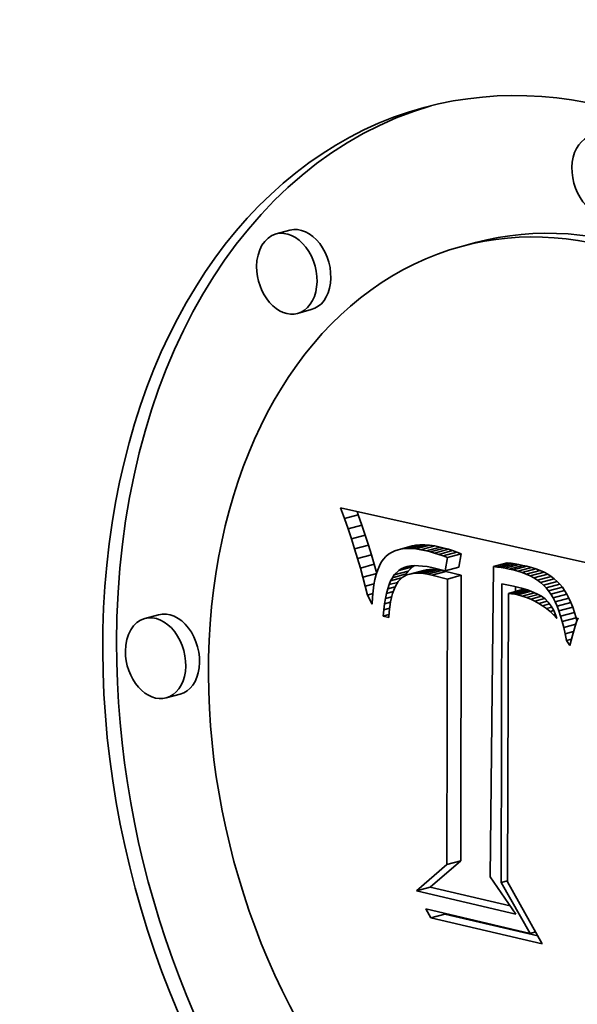
# Model space of a CAD drawing. Extents: x 0 to 10.8, y 0 to 8.3.
# Drawn here: x 8.4 to 8.4, y 2.6 to 2.6 of the extents above; entities that cross this region are included whole.
import ezdxf

# ---------------------------------------------------------------- set-up
doc = ezdxf.new("R2010")
doc.units = 0
doc.header["$MEASUREMENT"] = 0
doc.layers.get('0').update_dxf_attribs({"lineweight": 13})

msp = doc.modelspace()

# ---------------------------------------------------------------- linework, layer by layer
at = {"color": 7, "lineweight": 35, "ltscale": 1.08069e-05}
for p, q in [((8.42857, 2.597178), (8.428153, 2.597066)), ((8.434178, 2.596804), (8.433761, 2.596691)), ((8.429218, 2.594779), (8.428801, 2.594666)), ((8.430219, 2.588467), (8.430636, 2.58858)), ((8.430327, 2.588154), (8.430745, 2.588266)), ((8.43043, 2.587847), (8.430847, 2.587959)), ((8.430526, 2.587547), (8.430944, 2.58766)), ((8.431847, 2.587523), (8.432265, 2.587635)), ((8.431965, 2.587545), (8.432382, 2.587658)), ((8.432092, 2.587556), (8.43251, 2.587669)), ((8.432229, 2.587556), (8.432647, 2.587669)), ((8.432375, 2.587545), (8.432793, 2.587658)), ((8.432531, 2.587522), (8.432948, 2.587635)), ((8.432696, 2.587488), (8.433113, 2.587601)), ((8.432818, 2.587458), (8.433236, 2.58757)), ((8.430616, 2.587254), (8.431034, 2.587367)), ((8.432944, 2.587422), (8.433361, 2.587535)), ((8.433071, 2.587382), (8.433489, 2.587495)), ((8.433202, 2.587337), (8.433619, 2.58745)), ((8.433334, 2.587287), (8.433752, 2.5874)), ((8.4307, 2.586968), (8.431118, 2.587081)), ((8.431859, 2.586892), (8.432276, 2.587005)), ((8.433261, 2.586879), (8.433679, 2.586992)), ((8.434723, 2.587015), (8.435141, 2.587127)), ((8.434842, 2.586999), (8.435259, 2.587112)), ((8.43496, 2.586981), (8.435378, 2.587094)), ((8.435079, 2.586961), (8.435496, 2.587073)), ((8.435197, 2.586937), (8.435615, 2.58705)), ((8.435316, 2.586911), (8.435733, 2.587024)), ((8.435457, 2.586874), (8.435874, 2.586987)), ((8.430778, 2.586689), (8.431195, 2.586802)), ((8.431669, 2.586676), (8.432086, 2.586789)), ((8.431727, 2.586761), (8.432144, 2.586874)), ((8.432193, 2.586785), (8.43261, 2.586898)), ((8.432286, 2.586802), (8.432703, 2.586915)), ((8.432386, 2.58681), (8.432803, 2.586923)), ((8.432494, 2.58681), (8.432912, 2.586922)), ((8.43261, 2.5868), (8.433028, 2.586913)), ((8.432734, 2.586782), (8.433152, 2.586894)), ((8.432866, 2.586755), (8.433283, 2.586867)), ((8.433333, 2.586637), (8.433751, 2.586749)), ((8.435591, 2.586831), (8.436008, 2.586944)), ((8.435717, 2.586783), (8.436134, 2.586895)), ((8.435836, 2.586728), (8.436253, 2.586841)), ((8.435947, 2.586668), (8.436364, 2.586781)), ((8.436051, 2.586602), (8.436468, 2.586714)), ((8.436147, 2.58653), (8.436564, 2.586642)), ((8.436236, 2.586451), (8.436653, 2.586564)), ((8.436317, 2.586368), (8.436735, 2.58648)), ((8.436391, 2.586278), (8.436809, 2.58639)), ((8.435176, 2.586202), (8.435593, 2.586315)), ((8.435273, 2.586191), (8.43569, 2.586304)), ((8.435367, 2.586176), (8.435785, 2.586289)), ((8.43646, 2.586179), (8.436877, 2.586292)), ((8.436525, 2.586069), (8.436943, 2.586182)), ((8.436588, 2.585948), (8.437005, 2.586061)), ((8.436647, 2.585815), (8.437064, 2.585928)), ((8.436702, 2.585671), (8.43712, 2.585784)), ((8.424602, 2.585555), (8.424185, 2.585442)), ((8.436755, 2.585516), (8.437172, 2.585629)), ((8.436804, 2.585349), (8.437221, 2.585462)), ((8.42525, 2.583156), (8.424833, 2.583043)), ((8.433317, 2.578007), (8.433734, 2.57812)), ((8.432393, 2.577207), (8.432811, 2.57732)), ((8.432833, 2.576393), (8.43325, 2.576506))]:
    msp.add_line(p, q, dxfattribs=at)
at = {"color": 7, "lineweight": 35, "ltscale": 0.000201976}
msp.add_line((8.430104, 2.588788), (8.43799, 2.587032), dxfattribs=at)
at = {"color": 7, "lineweight": 35, "ltscale": 8.51571e-06}
msp.add_line((8.430219, 2.588467), (8.430104, 2.588788), dxfattribs=at)
at = {"color": 7, "lineweight": 35, "ltscale": 8.30241e-06}
for p, q in [((8.430327, 2.588154), (8.430219, 2.588467)), ((8.430745, 2.588266), (8.430636, 2.58858))]:
    msp.add_line(p, q, dxfattribs=at)
at = {"color": 7, "lineweight": 35, "ltscale": 2.58187e-06}
msp.add_line((8.430636, 2.58858), (8.430601, 2.588677), dxfattribs=at)
at = {"color": 7, "lineweight": 35, "ltscale": 8.08847e-06}
for p, q in [((8.43043, 2.587847), (8.430327, 2.588154)), ((8.430847, 2.587959), (8.430745, 2.588266))]:
    msp.add_line(p, q, dxfattribs=at)
at = {"color": 7, "lineweight": 35, "ltscale": 7.87432e-06}
for p, q in [((8.430526, 2.587547), (8.43043, 2.587847)), ((8.430944, 2.58766), (8.430847, 2.587959))]:
    msp.add_line(p, q, dxfattribs=at)
at = {"color": 7, "lineweight": 35, "ltscale": 7.65843e-06}
for p, q in [((8.431034, 2.587367), (8.430944, 2.58766)), ((8.430616, 2.587254), (8.430526, 2.587547))]:
    msp.add_line(p, q, dxfattribs=at)
at = {"color": 7, "lineweight": 35, "ltscale": 3.19327e-06}
for p, q in [((8.432092, 2.587556), (8.431965, 2.587545)), ((8.43251, 2.587669), (8.432382, 2.587658))]:
    msp.add_line(p, q, dxfattribs=at)
at = {"color": 7, "lineweight": 35, "ltscale": 3.42022e-06}
for p, q in [((8.432229, 2.587556), (8.432092, 2.587556)), ((8.432647, 2.587669), (8.43251, 2.587669))]:
    msp.add_line(p, q, dxfattribs=at)
at = {"color": 7, "lineweight": 35, "ltscale": 3.66344e-06}
for p, q in [((8.432375, 2.587545), (8.432229, 2.587556)), ((8.432793, 2.587658), (8.432647, 2.587669))]:
    msp.add_line(p, q, dxfattribs=at)
at = {"color": 7, "lineweight": 35, "ltscale": 2.99812e-06}
for p, q in [((8.432382, 2.587658), (8.432265, 2.587635)), ((8.431965, 2.587545), (8.431847, 2.587523))]:
    msp.add_line(p, q, dxfattribs=at)
at = {"color": 7, "lineweight": 35, "ltscale": 3.93321e-06}
for p, q in [((8.432948, 2.587635), (8.432793, 2.587658)), ((8.432531, 2.587522), (8.432375, 2.587545))]:
    msp.add_line(p, q, dxfattribs=at)
at = {"color": 7, "lineweight": 35, "ltscale": 4.21302e-06}
for p, q in [((8.433113, 2.587601), (8.432948, 2.587635)), ((8.432696, 2.587488), (8.432531, 2.587522))]:
    msp.add_line(p, q, dxfattribs=at)
at = {"color": 7, "lineweight": 35, "ltscale": 3.15478e-06}
for p, q in [((8.433236, 2.58757), (8.433113, 2.587601)), ((8.432818, 2.587458), (8.432696, 2.587488))]:
    msp.add_line(p, q, dxfattribs=at)
at = {"color": 7, "lineweight": 35, "ltscale": 3.24968e-06}
for p, q in [((8.433361, 2.587535), (8.433236, 2.58757)), ((8.432944, 2.587422), (8.432818, 2.587458))]:
    msp.add_line(p, q, dxfattribs=at)
at = {"color": 7, "lineweight": 35, "ltscale": 7.44661e-06}
for p, q in [((8.4307, 2.586968), (8.430616, 2.587254)), ((8.431118, 2.587081), (8.431034, 2.587367))]:
    msp.add_line(p, q, dxfattribs=at)
at = {"color": 7, "lineweight": 35, "ltscale": 2.70085e-06}
msp.add_line((8.431471, 2.587319), (8.431399, 2.587238), dxfattribs=at)
at = {"color": 7, "lineweight": 35, "ltscale": 2.62129e-06}
msp.add_line((8.431551, 2.587387), (8.431471, 2.587319), dxfattribs=at)
at = {"color": 7, "lineweight": 35, "ltscale": 2.64418e-06}
msp.add_line((8.43164, 2.587443), (8.431551, 2.587387), dxfattribs=at)
at = {"color": 7, "lineweight": 35, "ltscale": 2.71894e-06}
msp.add_line((8.431739, 2.587489), (8.43164, 2.587443), dxfattribs=at)
at = {"color": 7, "lineweight": 35, "ltscale": 2.83675e-06}
msp.add_line((8.431847, 2.587523), (8.431739, 2.587489), dxfattribs=at)
at = {"color": 7, "lineweight": 35, "ltscale": 3.34754e-06}
for p, q in [((8.433071, 2.587382), (8.432944, 2.587422)), ((8.433489, 2.587495), (8.433361, 2.587535))]:
    msp.add_line(p, q, dxfattribs=at)
at = {"color": 7, "lineweight": 35, "ltscale": 3.44714e-06}
for p, q in [((8.433202, 2.587337), (8.433071, 2.587382)), ((8.433619, 2.58745), (8.433489, 2.587495))]:
    msp.add_line(p, q, dxfattribs=at)
at = {"color": 7, "lineweight": 35, "ltscale": 3.5478e-06}
for p, q in [((8.433334, 2.587287), (8.433202, 2.587337)), ((8.433752, 2.5874), (8.433619, 2.58745))]:
    msp.add_line(p, q, dxfattribs=at)
at = {"color": 7, "lineweight": 35, "ltscale": 1.03638e-05}
for p, q in [((8.433261, 2.586879), (8.433334, 2.587287)), ((8.433679, 2.586992), (8.433752, 2.5874))]:
    msp.add_line(p, q, dxfattribs=at)
at = {"color": 7, "lineweight": 35, "ltscale": 7.23612e-06}
for p, q in [((8.430778, 2.586689), (8.4307, 2.586968)), ((8.431195, 2.586802), (8.431118, 2.587081))]:
    msp.add_line(p, q, dxfattribs=at)
at = {"color": 7, "lineweight": 35, "ltscale": 3.3398e-06}
msp.add_line((8.431275, 2.587035), (8.431224, 2.586912), dxfattribs=at)
at = {"color": 7, "lineweight": 35, "ltscale": 3.08874e-06}
msp.add_line((8.431334, 2.587144), (8.431275, 2.587035), dxfattribs=at)
at = {"color": 7, "lineweight": 35, "ltscale": 2.87544e-06}
msp.add_line((8.431399, 2.587238), (8.431334, 2.587144), dxfattribs=at)
at = {"color": 7, "lineweight": 35, "ltscale": 9.10519e-06}
msp.add_line((8.431937, 2.586942), (8.432289, 2.587037), dxfattribs=at)
at = {"color": 7, "lineweight": 35, "ltscale": 2.38079e-06}
msp.add_line((8.431937, 2.586942), (8.432023, 2.586981), dxfattribs=at)
at = {"color": 7, "lineweight": 35, "ltscale": 3.77863e-06}
msp.add_line((8.432023, 2.586981), (8.432169, 2.587021), dxfattribs=at)
at = {"color": 7, "lineweight": 35, "ltscale": 2.4869e-06}
msp.add_line((8.432023, 2.586981), (8.432118, 2.587011), dxfattribs=at)
at = {"color": 7, "lineweight": 35, "ltscale": 2.63226e-06}
msp.add_line((8.432118, 2.587011), (8.432222, 2.587031), dxfattribs=at)
at = {"color": 7, "lineweight": 35, "ltscale": 4.65479e-06}
for p, q in [((8.432144, 2.586874), (8.432276, 2.587005)), ((8.431727, 2.586761), (8.431859, 2.586892))]:
    msp.add_line(p, q, dxfattribs=at)
at = {"color": 7, "lineweight": 35, "ltscale": 2.81038e-06}
msp.add_line((8.432222, 2.587031), (8.432334, 2.587041), dxfattribs=at)
at = {"color": 7, "lineweight": 35, "ltscale": 1.66085e-06}
msp.add_line((8.432276, 2.587005), (8.432332, 2.58704), dxfattribs=at)
at = {"color": 7, "lineweight": 35, "ltscale": 3.01152e-06}
msp.add_line((8.432334, 2.587041), (8.432454, 2.58704), dxfattribs=at)
at = {"color": 7, "lineweight": 35, "ltscale": 3.23105e-06}
msp.add_line((8.432454, 2.58704), (8.432583, 2.58703), dxfattribs=at)
at = {"color": 7, "lineweight": 35, "ltscale": 3.47215e-06}
msp.add_line((8.432583, 2.58703), (8.432721, 2.58701), dxfattribs=at)
at = {"color": 7, "lineweight": 35, "ltscale": 3.72169e-06}
msp.add_line((8.432721, 2.58701), (8.432866, 2.58698), dxfattribs=at)
at = {"color": 7, "lineweight": 35, "ltscale": 1.01897e-05}
msp.add_line((8.432866, 2.58698), (8.433261, 2.586879), dxfattribs=at)
at = {"color": 7, "lineweight": 35, "ltscale": 0.000234589}
msp.add_line((8.434723, 2.587015), (8.434627, 2.577631), dxfattribs=at)
at = {"color": 7, "lineweight": 35, "ltscale": 2.98707e-06}
for p, q in [((8.434842, 2.586999), (8.434723, 2.587015)), ((8.435259, 2.587112), (8.435141, 2.587127))]:
    msp.add_line(p, q, dxfattribs=at)
at = {"color": 7, "lineweight": 35, "ltscale": 2.99651e-06}
for p, q in [((8.43496, 2.586981), (8.434842, 2.586999)), ((8.435378, 2.587094), (8.435259, 2.587112))]:
    msp.add_line(p, q, dxfattribs=at)
at = {"color": 7, "lineweight": 35, "ltscale": 3.00803e-06}
for p, q in [((8.435079, 2.586961), (8.43496, 2.586981)), ((8.435496, 2.587073), (8.435378, 2.587094))]:
    msp.add_line(p, q, dxfattribs=at)
at = {"color": 7, "lineweight": 35, "ltscale": 3.02006e-06}
for p, q in [((8.435197, 2.586937), (8.435079, 2.586961)), ((8.435615, 2.58705), (8.435496, 2.587073))]:
    msp.add_line(p, q, dxfattribs=at)
at = {"color": 7, "lineweight": 35, "ltscale": 3.03413e-06}
for p, q in [((8.435733, 2.587024), (8.435615, 2.58705)), ((8.435316, 2.586911), (8.435197, 2.586937))]:
    msp.add_line(p, q, dxfattribs=at)
at = {"color": 7, "lineweight": 35, "ltscale": 3.64388e-06}
for p, q in [((8.435874, 2.586987), (8.435733, 2.587024)), ((8.435457, 2.586874), (8.435316, 2.586911))]:
    msp.add_line(p, q, dxfattribs=at)
at = {"color": 7, "lineweight": 35, "ltscale": 3.50757e-06}
for p, q in [((8.436008, 2.586944), (8.435874, 2.586987)), ((8.435591, 2.586831), (8.435457, 2.586874))]:
    msp.add_line(p, q, dxfattribs=at)
at = {"color": 7, "lineweight": 35, "ltscale": 7.02818e-06}
msp.add_line((8.43085, 2.586418), (8.430778, 2.586689), dxfattribs=at)
at = {"color": 7, "lineweight": 35, "ltscale": 3.90275e-06}
msp.add_line((8.431178, 2.586775), (8.43114, 2.586623), dxfattribs=at)
at = {"color": 7, "lineweight": 35, "ltscale": 3.60846e-06}
msp.add_line((8.431224, 2.586912), (8.431178, 2.586775), dxfattribs=at)
at = {"color": 7, "lineweight": 35, "ltscale": 2.79043e-06}
msp.add_line((8.431616, 2.586578), (8.431669, 2.586676), dxfattribs=at)
at = {"color": 7, "lineweight": 35, "ltscale": 8.62221e-06}
msp.add_line((8.431616, 2.586578), (8.431949, 2.586668), dxfattribs=at)
at = {"color": 7, "lineweight": 35, "ltscale": 2.56481e-06}
for p, q in [((8.431669, 2.586676), (8.431727, 2.586761)), ((8.432086, 2.586789), (8.432144, 2.586874))]:
    msp.add_line(p, q, dxfattribs=at)
at = {"color": 7, "lineweight": 35, "ltscale": 4.09325e-06}
msp.add_line((8.431962, 2.586681), (8.431846, 2.586566), dxfattribs=at)
at = {"color": 7, "lineweight": 35, "ltscale": 2.30975e-06}
msp.add_line((8.431859, 2.586892), (8.431937, 2.586942), dxfattribs=at)
at = {"color": 7, "lineweight": 35, "ltscale": 4.14465e-06}
msp.add_line((8.432108, 2.586759), (8.431962, 2.586681), dxfattribs=at)
at = {"color": 7, "lineweight": 35, "ltscale": 1.65841e-06}
msp.add_line((8.432055, 2.586731), (8.432086, 2.586789), dxfattribs=at)
at = {"color": 7, "lineweight": 35, "ltscale": 2.21388e-06}
msp.add_line((8.432193, 2.586785), (8.432108, 2.586759), dxfattribs=at)
at = {"color": 7, "lineweight": 35, "ltscale": 2.35454e-06}
for p, q in [((8.432286, 2.586802), (8.432193, 2.586785)), ((8.432703, 2.586915), (8.43261, 2.586898))]:
    msp.add_line(p, q, dxfattribs=at)
at = {"color": 7, "lineweight": 35, "ltscale": 2.51796e-06}
for p, q in [((8.432386, 2.58681), (8.432286, 2.586802)), ((8.432803, 2.586923), (8.432703, 2.586915))]:
    msp.add_line(p, q, dxfattribs=at)
at = {"color": 7, "lineweight": 35, "ltscale": 2.7056e-06}
for p, q in [((8.432494, 2.58681), (8.432386, 2.58681)), ((8.432912, 2.586922), (8.432803, 2.586923))]:
    msp.add_line(p, q, dxfattribs=at)
at = {"color": 7, "lineweight": 35, "ltscale": 2.91129e-06}
for p, q in [((8.43261, 2.5868), (8.432494, 2.58681)), ((8.433028, 2.586913), (8.432912, 2.586922))]:
    msp.add_line(p, q, dxfattribs=at)
at = {"color": 7, "lineweight": 35, "ltscale": 3.13169e-06}
for p, q in [((8.432734, 2.586782), (8.43261, 2.5868)), ((8.433152, 2.586894), (8.433028, 2.586913))]:
    msp.add_line(p, q, dxfattribs=at)
at = {"color": 7, "lineweight": 35, "ltscale": 3.36035e-06}
for p, q in [((8.432866, 2.586755), (8.432734, 2.586782)), ((8.433283, 2.586867), (8.433152, 2.586894))]:
    msp.add_line(p, q, dxfattribs=at)
at = {"color": 7, "lineweight": 35, "ltscale": 1.20486e-05}
for p, q in [((8.433333, 2.586637), (8.432866, 2.586755)), ((8.433751, 2.586749), (8.433283, 2.586867))]:
    msp.add_line(p, q, dxfattribs=at)
at = {"color": 7, "lineweight": 35, "ltscale": 0.00021574}
for p, q in [((8.433734, 2.57812), (8.433751, 2.586749)), ((8.433317, 2.578007), (8.433333, 2.586637))]:
    msp.add_line(p, q, dxfattribs=at)
at = {"color": 7, "lineweight": 35, "ltscale": 3.38035e-06}
for p, q in [((8.435717, 2.586783), (8.435591, 2.586831)), ((8.436134, 2.586895), (8.436008, 2.586944))]:
    msp.add_line(p, q, dxfattribs=at)
at = {"color": 7, "lineweight": 35, "ltscale": 3.26519e-06}
for p, q in [((8.435836, 2.586728), (8.435717, 2.586783)), ((8.436253, 2.586841), (8.436134, 2.586895))]:
    msp.add_line(p, q, dxfattribs=at)
at = {"color": 7, "lineweight": 35, "ltscale": 3.16623e-06}
for p, q in [((8.435947, 2.586668), (8.435836, 2.586728)), ((8.436364, 2.586781), (8.436253, 2.586841))]:
    msp.add_line(p, q, dxfattribs=at)
at = {"color": 7, "lineweight": 35, "ltscale": 3.07866e-06}
for p, q in [((8.436051, 2.586602), (8.435947, 2.586668)), ((8.436468, 2.586714), (8.436364, 2.586781))]:
    msp.add_line(p, q, dxfattribs=at)
at = {"color": 7, "lineweight": 35, "ltscale": 3.00949e-06}
for p, q in [((8.436564, 2.586642), (8.436468, 2.586714)), ((8.436147, 2.58653), (8.436051, 2.586602))]:
    msp.add_line(p, q, dxfattribs=at)
at = {"color": 7, "lineweight": 35, "ltscale": 6.85281e-06}
msp.add_line((8.43085, 2.586418), (8.431114, 2.586489), dxfattribs=at)
at = {"color": 7, "lineweight": 35, "ltscale": 6.81963e-06}
msp.add_line((8.430915, 2.586153), (8.43085, 2.586418), dxfattribs=at)
at = {"color": 7, "lineweight": 35, "ltscale": 4.53313e-06}
msp.add_line((8.431108, 2.586458), (8.431083, 2.586278), dxfattribs=at)
at = {"color": 7, "lineweight": 35, "ltscale": 4.213e-06}
msp.add_line((8.43114, 2.586623), (8.431108, 2.586458), dxfattribs=at)
at = {"color": 7, "lineweight": 35, "ltscale": 3.30865e-06}
msp.add_line((8.431526, 2.586341), (8.431568, 2.586466), dxfattribs=at)
at = {"color": 7, "lineweight": 35, "ltscale": 5.75899e-06}
msp.add_line((8.431526, 2.586341), (8.431748, 2.586401), dxfattribs=at)
at = {"color": 7, "lineweight": 35, "ltscale": 3.03682e-06}
msp.add_line((8.431568, 2.586466), (8.431616, 2.586578), dxfattribs=at)
at = {"color": 7, "lineweight": 35, "ltscale": 6.73057e-06}
msp.add_line((8.431568, 2.586466), (8.431828, 2.586536), dxfattribs=at)
at = {"color": 7, "lineweight": 35, "ltscale": 5.54658e-06}
msp.add_line((8.43175, 2.586405), (8.431672, 2.586197), dxfattribs=at)
at = {"color": 7, "lineweight": 35, "ltscale": 4.68426e-06}
msp.add_line((8.431846, 2.586566), (8.43175, 2.586405), dxfattribs=at)
at = {"color": 7, "lineweight": 35, "ltscale": 0.000225933}
msp.add_line((8.434956, 2.577459), (8.434973, 2.586496), dxfattribs=at)
at = {"color": 7, "lineweight": 35, "ltscale": 9.0798e-06}
msp.add_line((8.434973, 2.586496), (8.435328, 2.586422), dxfattribs=at)
at = {"color": 7, "lineweight": 35, "ltscale": 3.19103e-06}
msp.add_line((8.435328, 2.586422), (8.435452, 2.586392), dxfattribs=at)
at = {"color": 7, "lineweight": 35, "ltscale": 3.67914e-06}
msp.add_line((8.435389, 2.58626), (8.43539, 2.586407), dxfattribs=at)
at = {"color": 7, "lineweight": 35, "ltscale": 3.0168e-06}
msp.add_line((8.435452, 2.586392), (8.435569, 2.58636), dxfattribs=at)
at = {"color": 7, "lineweight": 35, "ltscale": 2.84342e-06}
msp.add_line((8.435569, 2.58636), (8.435678, 2.586328), dxfattribs=at)
at = {"color": 7, "lineweight": 35, "ltscale": 2.95748e-06}
for p, q in [((8.436236, 2.586451), (8.436147, 2.58653)), ((8.436653, 2.586564), (8.436564, 2.586642))]:
    msp.add_line(p, q, dxfattribs=at)
at = {"color": 7, "lineweight": 35, "ltscale": 2.92402e-06}
for p, q in [((8.436317, 2.586368), (8.436236, 2.586451)), ((8.436735, 2.58648), (8.436653, 2.586564))]:
    msp.add_line(p, q, dxfattribs=at)
at = {"color": 7, "lineweight": 35, "ltscale": 2.90983e-06}
for p, q in [((8.436391, 2.586278), (8.436317, 2.586368)), ((8.436809, 2.58639), (8.436735, 2.58648))]:
    msp.add_line(p, q, dxfattribs=at)
at = {"color": 7, "lineweight": 35, "ltscale": 3.00144e-06}
for p, q in [((8.436877, 2.586292), (8.436809, 2.58639)), ((8.43646, 2.586179), (8.436391, 2.586278))]:
    msp.add_line(p, q, dxfattribs=at)
at = {"color": 7, "lineweight": 35, "ltscale": 4.15647e-06}
msp.add_line((8.430915, 2.586153), (8.431076, 2.586196), dxfattribs=at)
at = {"color": 7, "lineweight": 35, "ltscale": 7.72295e-06}
msp.add_line((8.431053, 2.585877), (8.430915, 2.586153), dxfattribs=at)
at = {"color": 7, "lineweight": 35, "ltscale": 5.20483e-06}
msp.add_line((8.431065, 2.586084), (8.431053, 2.585877), dxfattribs=at)
at = {"color": 7, "lineweight": 35, "ltscale": 4.8662e-06}
msp.add_line((8.431083, 2.586278), (8.431065, 2.586084), dxfattribs=at)
at = {"color": 7, "lineweight": 35, "ltscale": 3.89394e-06}
msp.add_line((8.431456, 2.58605), (8.431488, 2.586202), dxfattribs=at)
at = {"color": 7, "lineweight": 35, "ltscale": 4.95383e-06}
msp.add_line((8.431456, 2.58605), (8.431647, 2.586101), dxfattribs=at)
at = {"color": 7, "lineweight": 35, "ltscale": 3.59654e-06}
msp.add_line((8.431488, 2.586202), (8.431526, 2.586341), dxfattribs=at)
at = {"color": 7, "lineweight": 35, "ltscale": 5.34717e-06}
msp.add_line((8.431488, 2.586202), (8.431695, 2.586258), dxfattribs=at)
at = {"color": 7, "lineweight": 35, "ltscale": 3.3995e-06}
msp.add_line((8.43164, 2.586076), (8.431613, 2.585942), dxfattribs=at)
at = {"color": 7, "lineweight": 35, "ltscale": 3.14147e-06}
msp.add_line((8.431672, 2.586197), (8.43164, 2.586076), dxfattribs=at)
at = {"color": 7, "lineweight": 35, "ltscale": 0.000217999}
msp.add_line((8.435176, 2.586202), (8.435153, 2.577482), dxfattribs=at)
at = {"color": 7, "lineweight": 35, "ltscale": 2.43508e-06}
for p, q in [((8.435273, 2.586191), (8.435176, 2.586202)), ((8.43569, 2.586304), (8.435593, 2.586315))]:
    msp.add_line(p, q, dxfattribs=at)
at = {"color": 7, "lineweight": 35, "ltscale": 2.39003e-06}
for p, q in [((8.435367, 2.586176), (8.435273, 2.586191)), ((8.435785, 2.586289), (8.43569, 2.586304))]:
    msp.add_line(p, q, dxfattribs=at)
at = {"color": 7, "lineweight": 35, "ltscale": 2.34957e-06}
msp.add_line((8.435459, 2.586157), (8.435367, 2.586176), dxfattribs=at)
at = {"color": 7, "lineweight": 35, "ltscale": 1.03961e-05}
msp.add_line((8.435459, 2.586157), (8.435861, 2.586266), dxfattribs=at)
at = {"color": 7, "lineweight": 35, "ltscale": 3.46185e-06}
msp.add_line((8.435593, 2.586122), (8.435459, 2.586157), dxfattribs=at)
at = {"color": 7, "lineweight": 35, "ltscale": 9.62381e-06}
msp.add_line((8.435593, 2.586122), (8.435965, 2.586222), dxfattribs=at)
at = {"color": 7, "lineweight": 35, "ltscale": 3.44026e-06}
msp.add_line((8.435724, 2.586078), (8.435593, 2.586122), dxfattribs=at)
at = {"color": 7, "lineweight": 35, "ltscale": 2.67122e-06}
msp.add_line((8.435678, 2.586328), (8.435779, 2.586295), dxfattribs=at)
at = {"color": 7, "lineweight": 35, "ltscale": 9.02352e-06}
msp.add_line((8.435724, 2.586078), (8.436072, 2.586172), dxfattribs=at)
at = {"color": 7, "lineweight": 35, "ltscale": 3.42305e-06}
msp.add_line((8.435851, 2.586027), (8.435724, 2.586078), dxfattribs=at)
at = {"color": 7, "lineweight": 35, "ltscale": 2.50707e-06}
msp.add_line((8.435779, 2.586295), (8.435874, 2.586261), dxfattribs=at)
at = {"color": 7, "lineweight": 35, "ltscale": 6.96935e-07}
msp.add_line((8.435812, 2.586283), (8.435785, 2.586289), dxfattribs=at)
at = {"color": 7, "lineweight": 35, "ltscale": 8.43774e-06}
msp.add_line((8.435851, 2.586027), (8.436176, 2.586115), dxfattribs=at)
at = {"color": 7, "lineweight": 35, "ltscale": 4.51612e-06}
msp.add_line((8.435874, 2.586261), (8.43604, 2.58619), dxfattribs=at)
at = {"color": 7, "lineweight": 35, "ltscale": 3.88849e-06}
msp.add_line((8.43604, 2.58619), (8.436176, 2.586115), dxfattribs=at)
at = {"color": 7, "lineweight": 35, "ltscale": 3.38846e-06}
msp.add_line((8.436176, 2.586115), (8.436285, 2.586034), dxfattribs=at)
at = {"color": 7, "lineweight": 35, "ltscale": 3.19581e-06}
for p, q in [((8.436525, 2.586069), (8.43646, 2.586179)), ((8.436943, 2.586182), (8.436877, 2.586292))]:
    msp.add_line(p, q, dxfattribs=at)
at = {"color": 7, "lineweight": 35, "ltscale": 3.40794e-06}
for p, q in [((8.436588, 2.585948), (8.436525, 2.586069)), ((8.437005, 2.586061), (8.436943, 2.586182))]:
    msp.add_line(p, q, dxfattribs=at)
at = {"color": 7, "lineweight": 35, "ltscale": 3.62759e-06}
for p, q in [((8.437064, 2.585928), (8.437005, 2.586061)), ((8.436647, 2.585815), (8.436588, 2.585948))]:
    msp.add_line(p, q, dxfattribs=at)
at = {"color": 7, "lineweight": 35, "ltscale": 4.51893e-06}
msp.add_line((8.431406, 2.585705), (8.431428, 2.585884), dxfattribs=at)
at = {"color": 7, "lineweight": 35, "ltscale": 4.2009e-06}
msp.add_line((8.431428, 2.585884), (8.431456, 2.58605), dxfattribs=at)
at = {"color": 7, "lineweight": 35, "ltscale": 4.75201e-06}
msp.add_line((8.431428, 2.585884), (8.431612, 2.585934), dxfattribs=at)
at = {"color": 7, "lineweight": 35, "ltscale": 3.94627e-06}
msp.add_line((8.431591, 2.585797), (8.431573, 2.58564), dxfattribs=at)
at = {"color": 7, "lineweight": 35, "ltscale": 3.66943e-06}
msp.add_line((8.431613, 2.585942), (8.431591, 2.585797), dxfattribs=at)
at = {"color": 7, "lineweight": 35, "ltscale": 3.42485e-06}
msp.add_line((8.435974, 2.585967), (8.435851, 2.586027), dxfattribs=at)
at = {"color": 7, "lineweight": 35, "ltscale": 7.61294e-06}
msp.add_line((8.435974, 2.585967), (8.436268, 2.586047), dxfattribs=at)
at = {"color": 7, "lineweight": 35, "ltscale": 3.44149e-06}
msp.add_line((8.436094, 2.5859), (8.435974, 2.585967), dxfattribs=at)
at = {"color": 7, "lineweight": 35, "ltscale": 6.61185e-06}
msp.add_line((8.436094, 2.5859), (8.43635, 2.585969), dxfattribs=at)
at = {"color": 7, "lineweight": 35, "ltscale": 3.46619e-06}
msp.add_line((8.436211, 2.585825), (8.436094, 2.5859), dxfattribs=at)
at = {"color": 7, "lineweight": 35, "ltscale": 5.47401e-06}
msp.add_line((8.436211, 2.585825), (8.436422, 2.585882), dxfattribs=at)
at = {"color": 7, "lineweight": 35, "ltscale": 3.50926e-06}
msp.add_line((8.436324, 2.585742), (8.436211, 2.585825), dxfattribs=at)
at = {"color": 7, "lineweight": 35, "ltscale": 3.43647e-06}
msp.add_line((8.436285, 2.586034), (8.436382, 2.585937), dxfattribs=at)
at = {"color": 7, "lineweight": 35, "ltscale": 4.2387e-06}
msp.add_line((8.436324, 2.585742), (8.436488, 2.585787), dxfattribs=at)
at = {"color": 7, "lineweight": 35, "ltscale": 3.6327e-06}
msp.add_line((8.436382, 2.585937), (8.436469, 2.58582), dxfattribs=at)
at = {"color": 7, "lineweight": 35, "ltscale": 3.89301e-06}
msp.add_line((8.436469, 2.58582), (8.436546, 2.585685), dxfattribs=at)
at = {"color": 7, "lineweight": 35, "ltscale": 3.86148e-06}
for p, q in [((8.436702, 2.585671), (8.436647, 2.585815)), ((8.43712, 2.585784), (8.437064, 2.585928))]:
    msp.add_line(p, q, dxfattribs=at)
at = {"color": 7, "lineweight": 35, "ltscale": 4.0981e-06}
for p, q in [((8.437172, 2.585629), (8.43712, 2.585784)), ((8.436755, 2.585516), (8.436702, 2.585671))]:
    msp.add_line(p, q, dxfattribs=at)
at = {"color": 7, "lineweight": 35, "ltscale": 4.83946e-06}
msp.add_line((8.431388, 2.585512), (8.431406, 2.585705), dxfattribs=at)
at = {"color": 7, "lineweight": 35, "ltscale": 4.61097e-06}
msp.add_line((8.431388, 2.585512), (8.431566, 2.58556), dxfattribs=at)
at = {"color": 7, "lineweight": 35, "ltscale": 4.39437e-06}
msp.add_line((8.43156, 2.585472), (8.431388, 2.585512), dxfattribs=at)
at = {"color": 7, "lineweight": 35, "ltscale": 4.6543e-06}
msp.add_line((8.431406, 2.585705), (8.431586, 2.585753), dxfattribs=at)
at = {"color": 7, "lineweight": 35, "ltscale": 4.22872e-06}
msp.add_line((8.431573, 2.58564), (8.43156, 2.585472), dxfattribs=at)
at = {"color": 7, "lineweight": 35, "ltscale": 3.56104e-06}
msp.add_line((8.436434, 2.585652), (8.436324, 2.585742), dxfattribs=at)
at = {"color": 7, "lineweight": 35, "ltscale": 2.92898e-06}
msp.add_line((8.436434, 2.585652), (8.436547, 2.585682), dxfattribs=at)
at = {"color": 7, "lineweight": 35, "ltscale": 3.62685e-06}
msp.add_line((8.43654, 2.585553), (8.436434, 2.585652), dxfattribs=at)
at = {"color": 7, "lineweight": 35, "ltscale": 1.46255e-06}
msp.add_line((8.43654, 2.585553), (8.436597, 2.585568), dxfattribs=at)
at = {"color": 7, "lineweight": 35, "ltscale": 3.70194e-06}
msp.add_line((8.436643, 2.585447), (8.43654, 2.585553), dxfattribs=at)
at = {"color": 7, "lineweight": 35, "ltscale": 4.20813e-06}
msp.add_line((8.436546, 2.585685), (8.436613, 2.585531), dxfattribs=at)
at = {"color": 7, "lineweight": 35, "ltscale": 2.23712e-06}
msp.add_line((8.436613, 2.585531), (8.436643, 2.585447), dxfattribs=at)
at = {"color": 7, "lineweight": 35, "ltscale": 4.34857e-06}
for p, q in [((8.436804, 2.585349), (8.436755, 2.585516)), ((8.437221, 2.585462), (8.437172, 2.585629))]:
    msp.add_line(p, q, dxfattribs=at)
at = {"color": 7, "lineweight": 35, "ltscale": 3.33046e-06}
msp.add_line((8.437281, 2.585468), (8.437238, 2.585342), dxfattribs=at)
at = {"color": 7, "lineweight": 35, "ltscale": 4.60085e-06}
msp.add_line((8.43685, 2.585171), (8.436804, 2.585349), dxfattribs=at)
at = {"color": 7, "lineweight": 35, "ltscale": 9.42887e-06}
msp.add_line((8.43685, 2.585171), (8.437214, 2.585269), dxfattribs=at)
at = {"color": 7, "lineweight": 35, "ltscale": 4.86015e-06}
msp.add_line((8.436892, 2.584981), (8.43685, 2.585171), dxfattribs=at)
at = {"color": 7, "lineweight": 35, "ltscale": 3.59096e-06}
msp.add_line((8.437195, 2.585211), (8.437153, 2.585073), dxfattribs=at)
at = {"color": 7, "lineweight": 35, "ltscale": 3.46021e-06}
msp.add_line((8.437238, 2.585342), (8.437195, 2.585211), dxfattribs=at)
at = {"color": 7, "lineweight": 35, "ltscale": 2.46763e-06}
msp.add_line((8.437246, 2.585366), (8.437221, 2.585462), dxfattribs=at)
at = {"color": 7, "lineweight": 35, "ltscale": 6.56237e-06}
msp.add_line((8.436892, 2.584981), (8.437146, 2.58505), dxfattribs=at)
at = {"color": 7, "lineweight": 35, "ltscale": 5.11856e-06}
msp.add_line((8.436932, 2.58478), (8.436892, 2.584981), dxfattribs=at)
at = {"color": 7, "lineweight": 35, "ltscale": 3.85497e-06}
msp.add_line((8.437111, 2.58493), (8.437071, 2.584782), dxfattribs=at)
at = {"color": 7, "lineweight": 35, "ltscale": 3.72261e-06}
msp.add_line((8.437153, 2.585073), (8.437111, 2.58493), dxfattribs=at)
at = {"color": 7, "lineweight": 35, "ltscale": 3.8671e-06}
msp.add_line((8.436932, 2.58478), (8.437081, 2.584821), dxfattribs=at)
at = {"color": 7, "lineweight": 35, "ltscale": 4.55252e-06}
msp.add_line((8.43703, 2.584627), (8.436932, 2.58478), dxfattribs=at)
at = {"color": 7, "lineweight": 35, "ltscale": 3.99115e-06}
msp.add_line((8.437071, 2.584782), (8.43703, 2.584627), dxfattribs=at)
at = {"color": 7, "lineweight": 35, "ltscale": 3.05349e-05}
for p, q in [((8.432811, 2.57732), (8.433734, 2.57812)), ((8.432393, 2.577207), (8.433317, 2.578007))]:
    msp.add_line(p, q, dxfattribs=at)
at = {"color": 7, "lineweight": 35, "ltscale": 3.41901e-05}
msp.add_line((8.434627, 2.577631), (8.435401, 2.576505), dxfattribs=at)
at = {"color": 7, "lineweight": 35, "ltscale": 5.11874e-06}
msp.add_line((8.434956, 2.577459), (8.435153, 2.577513), dxfattribs=at)
at = {"color": 7, "lineweight": 35, "ltscale": 4.4188e-05}
msp.add_line((8.435835, 2.575926), (8.434956, 2.577459), dxfattribs=at)
at = {"color": 7, "lineweight": 35, "ltscale": 5.36477e-05}
msp.add_line((8.435153, 2.577482), (8.436197, 2.575607), dxfattribs=at)
at = {"color": 7, "lineweight": 35, "ltscale": 7.72283e-05}
msp.add_line((8.435401, 2.576505), (8.432393, 2.577207), dxfattribs=at)
at = {"color": 7, "lineweight": 35, "ltscale": 6.20922e-05}
msp.add_line((8.435229, 2.576755), (8.432811, 2.57732), dxfattribs=at)
at = {"color": 7, "lineweight": 35, "ltscale": 8.09477e-05}
msp.add_line((8.432682, 2.576663), (8.435835, 2.575926), dxfattribs=at)
at = {"color": 7, "lineweight": 35, "ltscale": 7.72467e-06}
msp.add_line((8.432833, 2.576393), (8.432682, 2.576663), dxfattribs=at)
at = {"color": 7, "lineweight": 35, "ltscale": 8.63546e-05}
msp.add_line((8.436197, 2.575607), (8.432833, 2.576393), dxfattribs=at)
at = {"color": 7, "lineweight": 35, "ltscale": 7.92908e-07}
msp.add_line((8.43325, 2.576506), (8.433235, 2.576534), dxfattribs=at)
at = {"color": 7, "lineweight": 35, "ltscale": 7.21876e-05}
msp.add_line((8.436062, 2.575849), (8.43325, 2.576506), dxfattribs=at)
at = {"color": 7, "lineweight": 35, "ltscale": 4.1465e-06}
msp.add_line((8.435835, 2.575926), (8.435995, 2.575969), dxfattribs=at)
at = {"color": 7, "lineweight": 35, "ltscale": 0.03937}
for centre, major_axis, start_param, end_param in [((8.536427, 5.002908), (-0.677663, 2.508884), 3.232591, 6.283217), ((8.44253, 4.977546), (-0.677663, 2.508884), 3.232591, 6.283217), ((8.44253, 4.977546), (-0.677663, 2.508884), 0.000031, 3.141624), ((8.437974, 2.581096), (-0.005346, 0.019794), 4.34702, 6.283225), ((8.438391, 2.581209), (-0.005346, 0.019794), 0.014991, 1.205428), ((8.437974, 2.581096), (-0.005346, 0.019794), 0.00004, 3.141633), ((8.438008, 2.598837), (-0.000324, 0.0012), 6.283076, 9.424669), ((8.437974, 2.581096), (-0.004212, 0.015595), 4.34702, 6.283225), ((8.438391, 2.581209), (-0.004212, 0.015595), 4.34702, 6.283225), ((8.428477, 2.595866), (-0.000324, 0.0012), 3.141483, 6.283076), ((8.428894, 2.595979), (-0.000324, 0.0012), 3.141483, 6.283076), ((8.428477, 2.595866), (-0.000324, 0.0012), 6.283076, 7.488613), ((8.437974, 2.581096), (-0.004212, 0.015595), 0.00004, 3.141633), ((8.428477, 2.595866), (-0.000324, 0.0012), 1.205428, 3.141483), ((8.424509, 2.584242), (-0.000324, 0.0012), 3.141483, 6.283076), ((8.424926, 2.584355), (-0.000324, 0.0012), 3.141483, 6.283076), ((8.424509, 2.584242), (-0.000324, 0.0012), 6.283076, 7.488613), ((8.438391, 2.581209), (-0.005346, 0.019794), 1.205428, 3.127014), ((8.424509, 2.584242), (-0.000324, 0.0012), 1.205428, 3.141483)]:
    msp.add_ellipse(centre, major_axis=major_axis, ratio=0.71141, start_param=start_param, end_param=end_param, dxfattribs=at)

doc.saveas('drawing.dxf')
